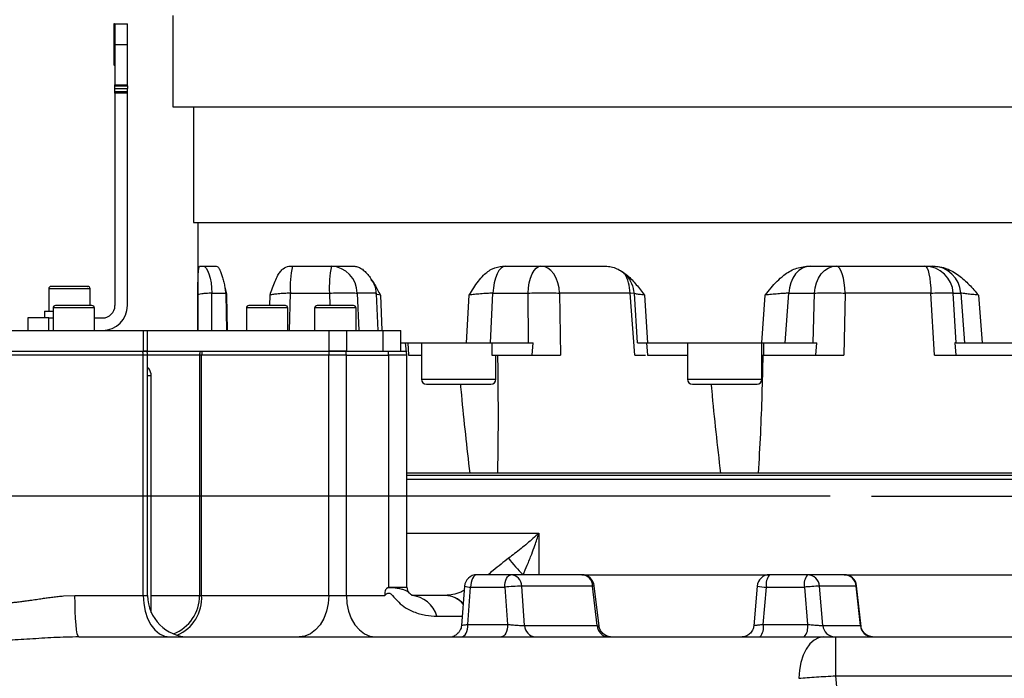
# Model space of a CAD drawing. Units: millimetres. Extents: x 0 to 841, y 0 to 594.
# Drawn here: x 200 to 224, y 245 to 260 of the extents above; entities that cross this region are included whole.
import ezdxf

# ---------------------------------------------------------------- set-up
doc = ezdxf.new("R2010")
doc.units = ezdxf.units.MM
doc.layers.add('LIVELLO0', color=7, linetype='Continuous')
doc.styles.add('SLDTEXTSTYLE1', font='TXT', dxfattribs={"width": 0.75})
doc.dimstyles.new('SLDDIMSTYLE2', dxfattribs={"dimtxt": 4, "dimasz": 4, "dimexe": 0, "dimexo": 0.0625, "dimgap": 1, "dimtad": 1, "dimdec": 4, "dimlfac": 10, "dimrnd": 1e-09, "dimzin": 12, "dimdsep": 46, "dimtxsty": 'SLDTEXTSTYLE1', "dimsah": 1, "dimcen": 0.09, "dimadec": 0, "dimazin": 3, "dimtfac": 1, "dimtofl": 0, "dimtmove": 0, "dimatfit": 3, "dimfxl": 0, "dimfrac": 2, "dimtolj": 1, "dimtzin": 12, "dimarcsym": 0})
doc.dimstyles.new('SLDDIMSTYLE5', dxfattribs={"dimtxt": 4, "dimasz": 4, "dimexe": 0, "dimexo": 0.0625, "dimgap": 1, "dimtad": 1, "dimlfac": 10, "dimrnd": 1e-09, "dimzin": 12, "dimdsep": 46, "dimtxsty": 'SLDTEXTSTYLE1', "dimsah": 1, "dimcen": 0.09, "dimadec": 0, "dimazin": 3, "dimtfac": 1, "dimtofl": 0, "dimtmove": 0, "dimatfit": 3, "dimfxl": 0, "dimfrac": 2, "dimtolj": 1, "dimtzin": 12, "dimarcsym": 0})

# ---------------------------------------------------------------- blocks, each defined once
blk = doc.blocks.new('_D_6')
at = {"layer": 'LIVELLO0'}
for p, q in [((29.708, 403.666), (29.708, 153.544)), ((226.609, 219.037), (226.609, 153.544)), ((29.708, 154.544), (226.609, 154.544))]:
    blk.add_line(p, q, dxfattribs=at)
for points in [[(29.708, 154.544), (33.708, 153.894), (33.708, 155.194)], [(226.609, 154.544), (222.609, 155.194), (222.609, 153.894)]]:
    blk.add_solid(points, dxfattribs=at)
at = {"layer": 'LIVELLO0', "insert": (139.54, 159.7), "char_height": 4, "attachment_point": 1, "style": 'SLDTEXTSTYLE1'}
blk.add_mtext('1969,01', dxfattribs=at)
blk = doc.blocks.new('_D_10')
at = {"layer": 'LIVELLO0'}
for p, q in [((219.974, 248.937), (154.194, 248.937)), ((155.194, 248.937), (155.194, 220.037)), ((247.127, 220.037), (154.194, 220.037))]:
    blk.add_line(p, q, dxfattribs=at)
for points in [[(155.194, 248.937), (154.544, 244.937), (155.844, 244.937)], [(155.194, 220.037), (155.844, 224.037), (154.544, 224.037)]]:
    blk.add_solid(points, dxfattribs=at)
at = {"layer": 'LIVELLO0', "insert": (150.037, 233.794), "char_height": 4, "attachment_point": 1, "rotation": 90, "style": 'SLDTEXTSTYLE1'}
blk.add_mtext('289', dxfattribs=at)
blk = doc.blocks.new('_D_11')
at = {"layer": 'LIVELLO0'}
for p, q in [((265.609, 297.537), (154.194, 297.537)), ((155.194, 297.537), (155.194, 248.937)), ((219.974, 248.937), (154.194, 248.937))]:
    blk.add_line(p, q, dxfattribs=at)
for centre, start, end in [((152.019, 268.357), 63.4349, 116.5651), ((152.019, 272.191), 243.4349, 296.5651)]:
    blk.add_arc(centre, 7.1, start, end, dxfattribs=at)
for points in [[(155.194, 297.537), (154.544, 293.537), (155.844, 293.537)], [(155.194, 248.937), (155.844, 252.937), (154.544, 252.937)]]:
    blk.add_solid(points, dxfattribs=at)
at = {"layer": 'LIVELLO0', "insert": (150.037, 265.841), "char_height": 4, "attachment_point": 1, "rotation": 90, "style": 'SLDTEXTSTYLE1'}
blk.add_mtext('486', dxfattribs=at)
blk = doc.blocks.new('_D_20')
at = {"layer": 'LIVELLO0'}
for p, q in [((265.609, 297.537), (133.908, 297.537)), ((134.908, 220.037), (134.908, 297.537)), ((247.127, 220.037), (133.908, 220.037))]:
    blk.add_line(p, q, dxfattribs=at)
for points in [[(134.908, 297.537), (134.258, 293.537), (135.558, 293.537)], [(134.908, 220.037), (135.558, 224.037), (134.258, 224.037)]]:
    blk.add_solid(points, dxfattribs=at)
at = {"layer": 'LIVELLO0', "insert": (129.751, 258.015), "char_height": 4, "attachment_point": 1, "rotation": 90, "style": 'SLDTEXTSTYLE1'}
blk.add_mtext('775', dxfattribs=at)

msp = doc.modelspace()

# ---------------------------------------------------------------- linework, layer by layer
at = {"color": 7, "linetype": 'Continuous', "lineweight": 25}
for p, q in [((202.678207, 260.336621), (202.678207, 259.836621)), ((202.679207, 260.336621), (202.678207, 260.336621)), ((202.689207, 260.336621), (202.679207, 260.336621)), ((202.679207, 260.336621), (202.679207, 260.136621)), ((202.689207, 260.336621), (202.689207, 260.136621)), ((202.699207, 260.336621), (202.689207, 260.336621)), ((202.699207, 260.336621), (202.699207, 260.136621)), ((202.709207, 260.336621), (203.009207, 260.336621)), ((202.709207, 260.336621), (202.709207, 259.836621)), ((203.009207, 259.836621), (203.009207, 260.336621)), ((204.108929, 260.536621), (204.108929, 258.336621)), ((202.689207, 260.136621), (202.679207, 260.136621)), ((202.679207, 260.136621), (202.679207, 259.536621)), ((202.689207, 260.136621), (202.689207, 259.536621)), ((202.689207, 260.136621), (202.699207, 260.136621)), ((202.699207, 260.136621), (202.699207, 259.536621)), ((202.678207, 259.836621), (202.679207, 259.836621)), ((202.678207, 259.836621), (202.678207, 259.741621)), ((202.678207, 259.741621), (202.679207, 259.741621)), ((202.678207, 259.741621), (202.678207, 259.591621)), ((202.709207, 259.836621), (203.009207, 259.836621)), ((202.709207, 259.836621), (202.709207, 258.866621)), ((203.009207, 258.866621), (203.009207, 259.836621)), ((202.679207, 259.591621), (202.678207, 259.591621)), ((202.678207, 259.591621), (202.678207, 259.536621)), ((202.679207, 259.536621), (202.678207, 259.536621)), ((202.678207, 259.536621), (202.678207, 259.416621)), ((202.679207, 259.416621), (202.678207, 259.416621)), ((202.679207, 259.536621), (202.679207, 259.336621)), ((202.689207, 259.536621), (202.679207, 259.536621)), ((202.689207, 259.536621), (202.689207, 259.336621)), ((202.699207, 259.536621), (202.689207, 259.536621)), ((202.699207, 259.536621), (202.699207, 259.336621)), ((202.689207, 259.336621), (202.679207, 259.336621)), ((202.689207, 259.336621), (202.699207, 259.336621)), ((202.709207, 258.866621), (203.009207, 258.866621)), ((202.709207, 258.836621), (202.709207, 258.866621)), ((202.709207, 258.836621), (203.009207, 258.836621)), ((202.709207, 258.777886), (202.709207, 258.836621)), ((202.709207, 258.777886), (203.009207, 258.777886)), ((202.709207, 258.693035), (202.709207, 258.777886)), ((203.009207, 258.693035), (202.709207, 258.693035)), ((202.709207, 258.6643), (202.709207, 258.693035)), ((203.009207, 258.6643), (202.709207, 258.6643)), ((202.709207, 258.6643), (202.709207, 253.536621)), ((203.009207, 258.836621), (203.009207, 258.866621)), ((203.009207, 258.836621), (203.009207, 258.777886)), ((203.009207, 258.693035), (203.009207, 258.777886)), ((203.009207, 258.6643), (203.009207, 258.693035)), ((203.009207, 253.536621), (203.009207, 258.6643)), ((204.108929, 258.336621), (249.108929, 258.336621)), ((204.608929, 258.336621), (204.608929, 255.536621)), ((204.608929, 255.536621), (233.680597, 255.536621)), ((204.708929, 255.536621), (204.708929, 252.936621)), ((204.747536, 254.486621), (205.156033, 254.486621)), ((206.909045, 254.486621), (208.473854, 254.486621)), ((212.069684, 254.486621), (214.552576, 254.486621)), ((219.443791, 254.486621), (222.466769, 254.486621)), ((201.109207, 253.936621), (201.109207, 253.396621)), ((201.657127, 253.996621), (201.609207, 253.996621)), ((202.109207, 253.536621), (202.109207, 253.936621)), ((205.36088, 253.975197), (205.389766, 253.794596)), ((205.389658, 253.800411), (205.405761, 252.936621)), ((206.946637, 253.83545), (207.888565, 253.83545)), ((209.014673, 253.817538), (209.053995, 252.936621)), ((211.19894, 252.636621), (211.264111, 253.787074)), ((211.773597, 252.636621), (211.836771, 253.83545)), ((211.836771, 253.83545), (212.683056, 253.83545)), ((212.695569, 252.636621), (212.683056, 253.83545)), ((213.446258, 253.83545), (213.463682, 252.336621)), ((215.146298, 253.83545), (213.446258, 253.83545)), ((215.260739, 252.336621), (215.146298, 253.83545)), ((215.241949, 253.829479), (215.318117, 252.636234)), ((215.246277, 253.829762), (215.247011, 253.830668)), ((215.491515, 253.786621), (215.566633, 252.636621)), ((218.326862, 252.636621), (218.411666, 253.787074)), ((218.89363, 252.636621), (218.975832, 253.83545)), ((218.975832, 253.83545), (219.597635, 253.83545)), ((219.571044, 252.636621), (219.597635, 253.83545)), ((220.339204, 253.83545), (220.308175, 252.336621)), ((222.409041, 253.83545), (220.339204, 253.83545)), ((222.496132, 252.336621), (222.409041, 253.83545)), ((222.949239, 253.83545), (223.132594, 253.83545)), ((223.020714, 252.636621), (222.949239, 253.83545)), ((223.132594, 253.83545), (223.220467, 252.636621)), ((223.558368, 253.786621), (223.644628, 252.636621)), ((201.213577, 253.476621), (201.213577, 252.936621)), ((202.153577, 253.536621), (201.273577, 253.536621)), ((202.213577, 252.936621), (202.213577, 253.476621)), ((205.883504, 253.476621), (205.883504, 252.936621)), ((206.823504, 253.536621), (205.943504, 253.536621)), ((206.883504, 252.936621), (206.883504, 253.476621)), ((207.530308, 253.476621), (207.530308, 252.936621)), ((208.470308, 253.536621), (207.590308, 253.536621)), ((208.530308, 252.936621), (208.530308, 253.476621)), ((200.609207, 253.236621), (200.609207, 252.936621)), ((201.109207, 253.236621), (200.609207, 253.236621)), ((201.009207, 253.396621), (201.009207, 253.236621)), ((201.009207, 253.396621), (201.213577, 253.396621)), ((201.109207, 252.936621), (201.109207, 253.236621)), ((201.109207, 253.236621), (201.213577, 253.236621)), ((202.213577, 253.236621), (202.409207, 253.236621)), ((199.15574, 252.936621), (203.39014, 252.936621)), ((203.39014, 252.936621), (203.39014, 252.436621)), ((203.39014, 252.936621), (203.497399, 252.936621)), ((203.497399, 252.436621), (203.497399, 252.936621)), ((203.497399, 252.936621), (207.869385, 252.936621)), ((207.869385, 252.936621), (207.869385, 252.436621)), ((207.869385, 252.936621), (208.296092, 252.936621)), ((208.296092, 252.936621), (208.296092, 252.436621)), ((208.296092, 252.936621), (209.175628, 252.936621)), ((209.175628, 252.936621), (209.175628, 252.436621)), ((209.175628, 252.936621), (209.614967, 252.936621)), ((209.614967, 252.436621), (209.614967, 252.936621)), ((209.614967, 252.636621), (211.19894, 252.636621)), ((209.780922, 252.636621), (209.795994, 252.336621)), ((210.108253, 252.636621), (210.108253, 251.756621)), ((211.773597, 252.636621), (212.695569, 252.636621)), ((211.811932, 252.636621), (211.811932, 252.336621)), ((212.695569, 252.636621), (212.804982, 252.636621)), ((212.7855, 252.336621), (212.804982, 252.636621)), ((215.542187, 252.636621), (215.56439, 252.336621)), ((215.566633, 252.636621), (218.326862, 252.636621)), ((216.531439, 252.636621), (216.531439, 251.756621)), ((218.331439, 251.756621), (218.331439, 252.636621)), ((218.367792, 252.636621), (218.367792, 252.336621)), ((218.89363, 252.636621), (219.571044, 252.636621)), ((219.571044, 252.636621), (219.655653, 252.636621)), ((219.630856, 252.336621), (219.655653, 252.636621)), ((222.988263, 252.636621), (223.014218, 252.336621)), ((223.020714, 252.636621), (222.988263, 252.636621)), ((223.020714, 252.636621), (223.220467, 252.636621)), ((223.644628, 252.636621), (226.715654, 252.636621)), ((199.15574, 252.436621), (203.39014, 252.436621)), ((203.39014, 252.336621), (199.15574, 252.336621)), ((203.39014, 252.436621), (203.497399, 252.436621)), ((203.39014, 246.536621), (203.39014, 252.336621)), ((203.497399, 252.336621), (203.39014, 252.336621)), ((203.497399, 246.536621), (203.497399, 252.336621)), ((203.49755, 252.436621), (207.869385, 252.436621)), ((204.752137, 252.336621), (204.752137, 246.536621)), ((204.802444, 252.336621), (204.752137, 252.336621)), ((204.802444, 246.536621), (204.802444, 252.336621)), ((207.869385, 252.336621), (204.802444, 252.336621)), ((207.869385, 252.436621), (208.296092, 252.436621)), ((207.869385, 246.536621), (207.869385, 252.336621)), ((208.296092, 252.336621), (207.869385, 252.336621)), ((208.296092, 252.436621), (209.175628, 252.436621)), ((208.296092, 246.536621), (208.296092, 252.336621)), ((208.296092, 252.336621), (209.317313, 252.336621)), ((209.175628, 252.436621), (209.324459, 252.436621)), ((209.317313, 252.336621), (209.317313, 246.736621)), ((209.324459, 252.436621), (209.739495, 252.436621)), ((209.753004, 252.336621), (209.760994, 252.336621)), ((209.756652, 246.736621), (209.756652, 252.336621)), ((209.795994, 252.336621), (210.108253, 252.336621)), ((211.811932, 252.336621), (212.7855, 252.336621)), ((211.908253, 251.756621), (211.908253, 252.336621)), ((215.56439, 252.336621), (216.531439, 252.336621)), ((218.367792, 252.336621), (218.353238, 252.336621)), ((218.367792, 252.336621), (219.630856, 252.336621)), ((223.014218, 252.336621), (224.360686, 252.336621)), ((203.585714, 246.12573), (203.585714, 251.836621)), ((210.228253, 251.636621), (211.788253, 251.636621)), ((216.651439, 251.636621), (218.211439, 251.636621)), ((211.283269, 249.486621), (209.756652, 249.486621)), ((246.851194, 249.436621), (209.756652, 249.436621)), ((211.945692, 249.486621), (211.283269, 249.486621)), ((217.337538, 249.486621), (211.945692, 249.486621)), ((218.238597, 249.486621), (217.337538, 249.486621)), ((224.803292, 249.486621), (218.238597, 249.486621)), ((246.908929, 249.336621), (209.756652, 249.336621)), ((212.944399, 248.036621), (212.944399, 247.036621)), ((212.270378, 247.036621), (211.44748, 247.036621)), ((213.982929, 247.036621), (212.270378, 247.036621)), ((219.432679, 247.036621), (218.514855, 247.036621)), ((220.319161, 247.036621), (219.432679, 247.036621)), ((214.397863, 245.792783), (214.280809, 246.772221)), ((201.462731, 246.52485), (201.742785, 246.536621)), ((201.742785, 246.536621), (203.39014, 246.536621)), ((204.802444, 246.536621), (207.869385, 246.536621)), ((207.869385, 246.536621), (208.296092, 246.536621)), ((208.296092, 246.536621), (209.224939, 246.536621)), ((209.288662, 246.721837), (209.317313, 246.736621)), ((209.834694, 246.574842), (209.816422, 246.593275)), ((210.685057, 246.536621), (209.914164, 246.536621)), ((210.68947, 246.536635), (210.685057, 246.536621)), ((211.148337, 246.759286), (211.076771, 245.814738)), ((211.229289, 245.836621), (211.29748, 246.736621)), ((211.29748, 246.736621), (212.120378, 246.736621)), ((212.120378, 246.736621), (212.188569, 245.836621)), ((212.60135, 245.810474), (212.529197, 246.762768)), ((214.241748, 246.762768), (212.529197, 246.762768)), ((214.355558, 245.810474), (214.241748, 246.762768)), ((218.215921, 246.761883), (218.134697, 245.800746)), ((218.361153, 245.836621), (218.43721, 246.736621)), ((218.43721, 246.736621), (219.355034, 246.736621)), ((219.355034, 246.736621), (219.43109, 245.836621)), ((219.80183, 245.810474), (219.721354, 246.762768)), ((220.607836, 246.762768), (219.721354, 246.762768)), ((220.709875, 245.810474), (220.607836, 246.762768)), ((220.722415, 245.789011), (220.617453, 246.768583)), ((211.229289, 245.836621), (212.188569, 245.836621)), ((218.361153, 245.836621), (219.43109, 245.836621)), ((212.60135, 245.810474), (214.355558, 245.810474)), ((219.80183, 245.810474), (220.709875, 245.810474)), ((220.110143, 245.536621), (220.110143, 244.597669)), ((220.110143, 245.536621), (232.78841, 245.536621)), ((220.110143, 244.597669), (232.788129, 244.59767)), ((220.110143, 244.597669), (220.155816, 244.05323))]:
    msp.add_line(p, q, dxfattribs=at)
at = {"color": 9, "linetype": 'Continuous', "lineweight": 25}
for p, q in [((202.109207, 253.936621), (201.109207, 253.936621)), ((204.709355, 252.936621), (204.709827, 253.787074)), ((205.049438, 252.936621), (205.049908, 253.83545)), ((205.049908, 253.83545), (205.383232, 253.83545)), ((205.405821, 253.786621), (205.392149, 253.800518)), ((205.405821, 253.786621), (205.422053, 252.936621)), ((206.444911, 253.536621), (206.452664, 253.787074)), ((206.920748, 252.936621), (206.946637, 253.83545)), ((207.888565, 253.83545), (207.900957, 253.536621)), ((208.55721, 253.83545), (208.595124, 252.936621)), ((208.997503, 253.83545), (208.55721, 253.83545)), ((209.117189, 253.786621), (209.156022, 252.936621)), ((215.146298, 253.83545), (215.249488, 253.840593)), ((215.247011, 253.830668), (215.250885, 253.83545)), ((202.213577, 253.476621), (201.213577, 253.476621)), ((206.883504, 253.476621), (205.883504, 253.476621)), ((208.530308, 253.476621), (207.530308, 253.476621)), ((209.753004, 252.336621), (209.728111, 252.636621)), ((204.752137, 252.336621), (203.497399, 252.336621)), ((209.756652, 252.336621), (209.317313, 252.336621)), ((203.585714, 251.836621), (203.497399, 251.836621)), ((210.108253, 251.756621), (211.908253, 251.756621)), ((216.531439, 251.756621), (218.331439, 251.756621)), ((209.756652, 248.036621), (212.944399, 248.036621)), ((213.982929, 247.036621), (218.514855, 247.036621)), ((220.319161, 247.036621), (226.133828, 247.036621)), ((203.39014, 246.536621), (203.497399, 246.536621)), ((203.585714, 246.536621), (204.752137, 246.536621)), ((204.752137, 246.536621), (204.802444, 246.536621)), ((209.317313, 246.736621), (209.756652, 246.736621)), ((210.484487, 246.036621), (211.093583, 246.036621)), ((220.709875, 245.810474), (220.715575, 245.805174))]:
    msp.add_line(p, q, dxfattribs=at)
at = {"color": 7, "linetype": 'Continuous', "lineweight": 25, "flags": 128}
for points in [[(204.826028, 254.486621), (204.867889, 254.474336), (204.908281, 254.437913), (204.945786, 254.37863), (204.979087, 254.298569), (205.007016, 254.200538), (205.028593, 254.087979), (205.043059, 253.964842), (205.049908, 253.83545)], [(212.146167, 254.486621), (212.088316, 254.474336), (212.032496, 254.437913), (211.980665, 254.37863), (211.934644, 254.298569), (211.896047, 254.200538), (211.866228, 254.087979), (211.846236, 253.964842), (211.836771, 253.83545)], [(212.683056, 253.83545), (212.692522, 253.964842), (212.712514, 254.087979), (212.742332, 254.200538), (212.78093, 254.298569), (212.826951, 254.37863), (212.878782, 254.437913), (212.934602, 254.474336), (212.992453, 254.486621)], [(213.446258, 253.83545), (213.432375, 253.964842), (213.403051, 254.087979), (213.359315, 254.200538), (213.302703, 254.298569), (213.235201, 254.37863), (213.159179, 254.437913), (213.077305, 254.474336), (212.992453, 254.486621)], [(219.501241, 254.486621), (219.403, 254.474336), (219.308207, 254.437913), (219.22019, 254.37863), (219.142038, 254.298569), (219.076493, 254.200538), (219.025856, 254.087979), (218.991905, 253.964842), (218.975832, 253.83545)], [(219.597635, 253.83545), (219.613709, 253.964842), (219.64766, 254.087979), (219.698296, 254.200538), (219.763841, 254.298569), (219.841994, 254.37863), (219.930011, 254.437913), (220.024803, 254.474336), (220.123044, 254.486621)], [(220.339204, 253.83545), (220.332591, 253.964842), (220.318623, 254.087979), (220.29779, 254.200538), (220.270824, 254.298569), (220.238672, 254.37863), (220.20246, 254.437913), (220.163461, 254.474336), (220.123044, 254.486621)], [(222.264242, 254.486621), (222.291317, 254.474336), (222.317441, 254.437913), (222.341697, 254.37863), (222.363236, 254.298569), (222.381299, 254.200538), (222.395254, 254.087979), (222.404611, 253.964842), (222.409041, 253.83545)], [(211.44748, 247.036621), (211.418216, 247.030857), (211.390077, 247.013785), (211.364144, 246.986062), (211.341414, 246.948753), (211.322759, 246.903292), (211.308898, 246.851426), (211.300362, 246.795148), (211.29748, 246.736621)], [(212.120378, 246.736621), (212.123261, 246.795148), (212.131796, 246.851426), (212.145658, 246.903292), (212.164312, 246.948753), (212.187043, 246.986062), (212.212976, 247.013785), (212.241115, 247.030857), (212.270378, 247.036621)], [(201.836136, 245.536621), (201.817924, 245.555836), (201.800412, 245.612741), (201.784273, 245.705151), (201.770127, 245.829514), (201.758517, 245.981051), (201.749891, 246.153937), (201.744579, 246.341531), (201.742785, 246.536621)], [(203.39014, 246.536621), (203.402485, 246.341531), (203.439045, 246.153937), (203.498415, 245.981051), (203.578315, 245.829514), (203.675672, 245.705151), (203.786747, 245.612741), (203.90727, 245.555836), (204.032609, 245.536621)], [(207.869385, 246.536621), (207.855642, 246.341531), (207.81494, 246.153937), (207.748844, 245.981051), (207.659893, 245.829514), (207.551507, 245.705151), (207.42785, 245.612741), (207.293674, 245.555836), (207.154135, 245.536621)], [(208.296092, 246.536621), (208.309679, 246.341531), (208.349917, 246.153937), (208.415261, 245.981051), (208.503199, 245.829514), (208.610351, 245.705151), (208.732601, 245.612741), (208.865249, 245.555836), (209.003199, 245.536621)], [(211.079289, 245.536621), (211.108553, 245.542385), (211.136692, 245.559457), (211.162625, 245.58718), (211.185355, 245.624489), (211.20401, 245.66995), (211.217871, 245.721816), (211.226407, 245.778094), (211.229289, 245.836621)], [(212.188569, 245.836621), (212.185687, 245.778094), (212.177151, 245.721816), (212.163289, 245.66995), (212.144635, 245.624489), (212.121905, 245.58718), (212.095972, 245.559457), (212.067833, 245.542385), (212.038569, 245.536621)], [(219.813054, 245.536621), (219.698136, 245.517406), (219.587633, 245.4605), (219.485793, 245.368091), (219.39653, 245.243728), (219.323274, 245.092191), (219.268839, 244.919304), (219.235319, 244.731711), (219.224, 244.536621)]]:
    msp.add_lwpolyline(points, dxfattribs=at)
at = {"color": 9, "linetype": 'Continuous', "lineweight": 25, "flags": 128}
msp.add_lwpolyline([(220.617453, 246.768583), (220.616935, 246.767308), (220.607836, 246.762768)], dxfattribs=at)
at = {"color": 7, "linetype": 'Continuous', "lineweight": 25}
for centre, radius, start, end in [((209.376819, 253.989959), 2.43509, 168.231342, 183.6379037), ((210.318748, 253.989959), 2.43509, 168.231342, 183.6379037), ((207.898229, 253.828622), 0.659017, 0.5936781, 86.8147797), ((222.258139, 253.794326), 0.692322, 3.4054312, 89.4949056), ((222.441494, 253.794326), 0.692322, 3.4054312, 89.4949056), ((201.169207, 253.936621), 0.06, 90, 180), ((202.049207, 253.936621), 0.06, 360, 90), ((201.273577, 253.476621), 0.06, 90, 180), ((202.153577, 253.476621), 0.06, 0, 90), ((202.409207, 253.536621), 0.6, 270, 360), ((202.409207, 253.536621), 0.3, 270, 0), ((205.943504, 253.476621), 0.06, 90, 180), ((206.823504, 253.476621), 0.06, 0, 90), ((207.590308, 253.476621), 0.06, 90, 180), ((208.470308, 253.476621), 0.06, 0, 90), ((202.937121, 252.337292), 0.453019, 359.9151182, 12.6655589), ((203.197399, 252.336621), 0.3, 0, 19.6280847), ((205.052137, 252.336621), 0.3, 160.2286883, 180), ((205.157261, 252.336972), 0.354817, 163.6893299, 180.0567055), ((208.278412, 252.337179), 0.409028, 165.9293836, 180.0781915), ((207.882604, 252.337192), 0.413488, 359.9208178, 13.9138581), ((208.903825, 252.337192), 0.413488, 359.9208178, 13.9138581), ((209.456652, 252.336621), 0.3, 0, 19.4712206), ((203.285714, 251.836621), 0.3, 0, 36.151185), ((210.228253, 251.756621), 0.12, 180, 270), ((211.788253, 251.756621), 0.12, 270, 0), ((216.651439, 251.756621), 0.12, 180, 270), ((218.211439, 251.756621), 0.12, 270, 0), ((214.734882, 249.297173), 3.132964, 216.4316307, 226.1815869), ((211.44748, 246.736621), 0.3, 90, 175.667126), ((212.251244, 246.759306), 0.277975, 0.713623, 86.0529686), ((213.982929, 246.736621), 0.3, 6.8151935, 90), ((213.963795, 246.759306), 0.277975, 0.713623, 86.0529686), ((218.514855, 246.736621), 0.3, 90, 175.1695506), ((218.785222, 246.806597), 0.354977, 139.6093081, 191.3690545), ((219.703046, 246.806597), 0.354977, 139.6093081, 191.3690545), ((219.428083, 246.742699), 0.293958, 3.9146104, 89.1040071), ((220.319161, 246.736621), 0.3, 6.1159814, 90), ((220.314564, 246.742699), 0.293958, 3.9146104, 89.1040071), ((204.497399, 246.536621), 1, 180, 270), ((203.752137, 246.536621), 1, 291.8779687, 0), ((209.956652, 246.736621), 0.2, 180, 225.5862256), ((209.805402, 245.829915), 0.709848, 16.9296645, 84.6072945), ((212.648798, 241.68361), 5.080566, 91.3489142, 95.9700182), ((220.021885, 239.973093), 6.796323, 92.5344191, 95.6308866), ((218.013141, 245.766645), 0.354977, 319.6093081, 11.3690545), ((219.083078, 245.766645), 0.354977, 319.6093081, 11.3690545), ((212.879303, 245.813936), 0.277975, 180.713623, 266.0529686), ((214.633511, 245.813936), 0.277975, 180.713623, 266.0529686), ((220.095102, 245.830543), 0.293958, 183.9146104, 269.1040071), ((221.003147, 245.830543), 0.293958, 183.9146104, 269.1040071)]:
    msp.add_arc(centre, radius, start, end, dxfattribs=at)
at = {"color": 9, "linetype": 'Continuous', "lineweight": 25}
for centre, radius, start, end in [((214.197281, 253.826397), 0.949061, 0.54656, 31.0544803), ((214.235428, 246.874305), 0.111716, 273.242653, 293.9671842), ((203.830839, 246.475711), 0.973513, 292.8989649, 3.5872063), ((210.660919, 245.934644), 0.602461, 40.973078, 87.7037706), ((210.669727, 245.940747), 0.596215, 41.5017983, 88.102368), ((211.311937, 247.333778), 0.597332, 254.1045184, 268.6131924), ((218.524958, 248.487103), 1.75268, 259.8443814, 267.1302875)]:
    msp.add_arc(centre, radius, start, end, dxfattribs=at)
at = {"color": 7, "linetype": 'Continuous', "lineweight": 25}
for points, knots in [([(204.709827, 253.787074), (204.71036, 253.845906), (204.711417, 253.962387), (204.714483, 254.124715), (204.718662, 254.259182), (204.724048, 254.359166), (204.7322, 254.456258), (204.741372, 254.474417), (204.747536, 254.486621)], [0, 0, 0, 0, 0.170102273, 0.336783125, 0.502259961, 0.630444094, 0.751633533, 1, 1, 1, 1]), ([(205.156033, 254.486621), (205.167295, 254.48358), (205.190211, 254.477393), (205.22465, 254.429781), (205.258598, 254.358778), (205.290894, 254.266946), (205.321673, 254.158552), (205.350577, 254.040184), (205.37831, 253.915054), (205.396647, 253.829446), (205.405821, 253.786621)], [0, 0, 0, 0, 0.122631717, 0.249536798, 0.370847959, 0.499252362, 0.624619449, 0.749740076, 0.874806998, 1, 1, 1, 1]), ([(206.452664, 253.787074), (206.471887, 253.845906), (206.509945, 253.962387), (206.573007, 254.124715), (206.637447, 254.259182), (206.702772, 254.359166), (206.788205, 254.456258), (206.860475, 254.474417), (206.909045, 254.486621)], [0, 0, 0, 0, 0.1701026913, 0.3367834594, 0.5022602118, 0.6304442805, 0.7516336581, 1, 1, 1, 1]), ([(208.473854, 254.486621), (208.505025, 254.48358), (208.568452, 254.477393), (208.660797, 254.429781), (208.749977, 254.358778), (208.833076, 254.266946), (208.910868, 254.158552), (208.982747, 254.040184), (209.0508, 253.915054), (209.095051, 253.829446), (209.117189, 253.786621)], [0, 0, 0, 0, 0.122631717, 0.249536798, 0.370847959, 0.499252362, 0.624619449, 0.749740076, 0.874806998, 1, 1, 1, 1]), ([(211.264111, 253.787074), (211.299095, 253.845906), (211.368361, 253.962387), (211.481818, 254.124715), (211.596709, 254.259182), (211.712028, 254.359166), (211.861735, 254.456258), (211.986101, 254.474417), (212.069684, 254.486621)], [0, 0, 0, 0, 0.170102691, 0.336783459, 0.502260212, 0.63044428, 0.751633658, 1, 1, 1, 1]), ([(214.552576, 254.486621), (214.59891, 254.48358), (214.693193, 254.477393), (214.829388, 254.429779), (214.960224, 254.358775), (215.081477, 254.266941), (215.194442, 254.158541), (215.298362, 254.040162), (215.39637, 253.915034), (215.459795, 253.829433), (215.491515, 253.786621)], [0, 0, 0, 0, 0.122633208, 0.2495399, 0.370852466, 0.499258522, 0.624628132, 0.749760133, 0.874846183, 1, 1, 1, 1]), ([(214.916074, 254.378609), (214.953517, 254.352156), (215.028416, 254.299241), (215.11844, 254.192591), (215.208277, 254.039111), (215.22859, 253.909695), (215.241813, 253.825452)], [0, 0, 0, 0, 0.208245219, 0.416560745, 0.620211525, 1, 1, 1, 1]), ([(218.411666, 253.787074), (218.457087, 253.845906), (218.547015, 253.962387), (218.693596, 254.124715), (218.841446, 254.259182), (218.989202, 254.359166), (219.180392, 254.456258), (219.337921, 254.474417), (219.443791, 254.486621)], [0, 0, 0, 0, 0.170102691, 0.336783459, 0.502260212, 0.630444281, 0.751633658, 1, 1, 1, 1]), ([(222.466769, 254.486621), (222.521213, 254.48358), (222.631997, 254.477393), (222.791306, 254.429779), (222.943878, 254.358775), (223.084824, 254.266941), (223.215762, 254.158541), (223.335896, 254.040162), (223.448941, 253.915034), (223.521885, 253.829433), (223.558368, 253.786621)], [0, 0, 0, 0, 0.1226332079, 0.2495399001, 0.370852466, 0.4992585222, 0.6246281314, 0.749760133, 0.8748461826, 1, 1, 1, 1]), ([(208.88714, 254.16624), (208.913499, 254.132561), (208.993225, 254.030698), (209.006219, 253.899662), (209.014918, 253.811949)], [0, 0, 0, 0, 0.330624017, 1, 1, 1, 1]), ([(201.692127, 253.996621), (201.636667, 253.996621), (201.551353, 253.996621), (201.440358, 253.996621), (201.360596, 253.996621), (201.290916, 253.996621), (201.220664, 253.996621), (201.17101, 253.996621), (201.175497, 253.996621), (201.176999, 253.996621)], [0, 0, 0, 0, 0.21371734, 0.32876513, 0.446254399, 0.563743668, 0.678791457, 0.892508797, 1, 1, 1, 1]), ([(202.041415, 253.996621), (202.043174, 253.996621), (202.046837, 253.996621), (202.017998, 253.996621), (201.976239, 253.996621), (201.917519, 253.996621), (201.827315, 253.996621), (201.745386, 253.996621), (201.692127, 253.996621)], [0, 0, 0, 0, 0.135316888, 0.281871297, 0.4315358, 0.581200304, 0.727754713, 1, 1, 1, 1]), ([(205.049908, 253.83545), (205.002838, 253.833265), (204.908498, 253.828884), (204.800486, 253.817164), (204.726218, 253.80293), (204.715314, 253.79237), (204.709845, 253.787074)], [0, 0, 0, 0, 0.248349927, 0.497742187, 0.748125664, 1, 1, 1, 1]), ([(206.946637, 253.83545), (206.895139, 253.833265), (206.791927, 253.828884), (206.648675, 253.817164), (206.527069, 253.80293), (206.477526, 253.79237), (206.452681, 253.787074)], [0, 0, 0, 0, 0.248349928, 0.497742185, 0.748125658, 1, 1, 1, 1]), ([(207.888565, 253.83545), (207.955161, 253.838115), (208.091271, 253.843561), (208.284082, 253.845824), (208.450191, 253.843561), (208.522051, 253.838115), (208.55721, 253.83545)], [0, 0, 0, 0, 0.244638993, 0.5, 0.755361007, 1, 1, 1, 1]), ([(211.836771, 253.83545), (211.788686, 253.833265), (211.692315, 253.828884), (211.535632, 253.817164), (211.385202, 253.80293), (211.304563, 253.79237), (211.264124, 253.787074)], [0, 0, 0, 0, 0.248349928, 0.497742185, 0.748125658, 1, 1, 1, 1]), ([(212.683056, 253.83545), (212.745069, 253.838115), (212.871812, 253.843561), (213.079997, 253.845824), (213.281489, 253.843561), (213.392126, 253.838115), (213.446258, 253.83545)], [0, 0, 0, 0, 0.244638993, 0.5, 0.755361007, 1, 1, 1, 1]), ([(218.975832, 253.83545), (218.938481, 253.833265), (218.863623, 253.828884), (218.717362, 253.817164), (218.561009, 253.80293), (218.46155, 253.79237), (218.411673, 253.787074)], [0, 0, 0, 0, 0.248349928, 0.497742185, 0.748125658, 1, 1, 1, 1]), ([(219.597635, 253.83545), (219.645994, 253.838134), (219.744137, 253.843579), (219.93604, 253.845817), (220.141769, 253.843561), (220.27434, 253.838115), (220.339204, 253.83545)], [0, 0, 0, 0, 0.246373437, 0.500000668, 0.755361334, 1, 1, 1, 1]), ([(222.409041, 253.83545), (222.472785, 253.838115), (222.603068, 253.843561), (222.767285, 253.845824), (222.893039, 253.843561), (222.930775, 253.838115), (222.949239, 253.83545)], [0, 0, 0, 0, 0.244638993, 0.5, 0.755361007, 1, 1, 1, 1]), ([(223.558368, 253.786621), (223.507328, 253.791959), (223.405566, 253.802603), (223.276536, 253.816983), (223.176893, 253.828827), (223.14734, 253.833246), (223.132594, 253.83545)], [0, 0, 0, 0, 0.251920398, 0.502282789, 0.75165959, 1, 1, 1, 1]), ([(211.19894, 252.636621), (211.243009, 252.636621), (211.331147, 252.636621), (211.49852, 252.636621), (211.65169, 252.636621), (211.738712, 252.636621), (211.773597, 252.636621)], [0, 0, 0, 0, 0.2726927579, 0.5453971584, 0.8177632495, 1, 1, 1, 1]), ([(215.324075, 252.636621), (215.323013, 252.636621), (215.318428, 252.636621), (215.368095, 252.636621), (215.456103, 252.636621), (215.534743, 252.636621), (215.566633, 252.636621)], [0, 0, 0, 0, 0.100903181, 0.435719399, 0.77117033, 1, 1, 1, 1]), ([(218.326862, 252.636621), (218.381294, 252.636621), (218.490161, 252.636621), (218.661508, 252.636621), (218.800301, 252.636621), (218.866923, 252.636621), (218.89363, 252.636621)], [0, 0, 0, 0, 0.2726927579, 0.5453971584, 0.8177632495, 1, 1, 1, 1]), ([(223.220467, 252.636621), (223.236816, 252.636621), (223.269511, 252.636621), (223.383248, 252.636621), (223.5142, 252.636621), (223.606997, 252.636621), (223.644628, 252.636621)], [0, 0, 0, 0, 0.271359903, 0.542699447, 0.814553373, 1, 1, 1, 1]), ([(203.476864, 252.436621), (203.476633, 252.436621), (203.476071, 252.436621), (203.44117, 252.436621), (203.398973, 252.436621), (203.379117, 252.436621)], [0, 0, 0, 0, 0.27000392, 0.656498632, 1, 1, 1, 1]), ([(208.28396, 252.436621), (208.259265, 252.436621), (208.209873, 252.436621), (208.115454, 252.436621), (208.019483, 252.436621), (207.938218, 252.436621), (207.898075, 252.436621), (207.881657, 252.436621)], [0, 0, 0, 0, 0.213125537, 0.426251073, 0.63937661, 0.852502146, 1, 1, 1, 1]), ([(211.947807, 252.336621), (211.954538, 251.705774), (211.964687, 250.754468), (211.950479, 249.806093), (211.945692, 249.486621)], [0, 0, 0, 0, 0.663136686, 1, 1, 1, 1]), ([(212.7855, 252.336621), (212.86215, 252.336621), (213.015451, 252.336621), (213.260285, 252.336621), (213.394386, 252.336621), (213.463682, 252.336621)], [0, 0, 0, 0, 0.325801554, 0.651614176, 1, 1, 1, 1]), ([(215.260739, 252.336621), (215.322682, 252.336621), (215.438569, 252.336621), (215.495139, 252.336621), (215.521472, 252.336621)], [0, 0, 0, 0, 0.53451208, 1, 1, 1, 1]), ([(218.353238, 252.336621), (218.337572, 251.705774), (218.313948, 250.754468), (218.257584, 249.806093), (218.238597, 249.486621)], [0, 0, 0, 0, 0.663136686, 1, 1, 1, 1]), ([(219.630856, 252.336621), (219.694978, 252.336621), (219.823224, 252.336621), (220.06655, 252.336621), (220.225855, 252.336621), (220.308175, 252.336621)], [0, 0, 0, 0, 0.325801554, 0.651614176, 1, 1, 1, 1]), ([(222.496132, 252.336621), (222.571152, 252.336621), (222.721196, 252.336621), (222.909795, 252.336621), (222.978664, 252.336621), (223.014218, 252.336621)], [0, 0, 0, 0, 0.326016829, 0.652052704, 1, 1, 1, 1]), ([(203.497399, 252.043983), (203.506603, 252.037449), (203.518675, 252.02888), (203.525164, 252.015793), (203.526705, 252.012685)], [0, 0, 0, 0, 0.7625253079, 1, 1, 1, 1]), ([(211.283269, 249.486621), (211.211635, 250.115903), (211.130131, 250.831903), (211.064346, 251.549687), (211.056378, 251.636621)], [0, 0, 0, 0, 0.878885563, 1, 1, 1, 1]), ([(217.337538, 249.486621), (217.260903, 250.151019), (217.17831, 250.867062), (217.117135, 251.58485), (217.112723, 251.636621)], [0, 0, 0, 0, 0.9278739332, 1, 1, 1, 1]), ([(212.944399, 248.036621), (212.896548, 247.993802), (212.805278, 247.912128), (212.661301, 247.789632), (212.514316, 247.668894), (212.364804, 247.550394), (212.262482, 247.473093), (212.214205, 247.436621)], [0, 0, 0, 0, 0.213410788, 0.407058755, 0.61099816, 0.816464497, 1, 1, 1, 1]), ([(212.565695, 247.036621), (212.599392, 247.113565), (212.67176, 247.278808), (212.76433, 247.514613), (212.858057, 247.771142), (212.912531, 247.938634), (212.944399, 248.036621)], [0, 0, 0, 0, 0.232827082, 0.500016635, 0.707499158, 1, 1, 1, 1]), ([(209.288662, 246.721837), (209.282722, 246.718149), (209.270791, 246.710741), (209.250837, 246.686882), (209.233063, 246.647199), (209.224474, 246.592428), (209.224784, 246.55528), (209.224939, 246.536621)], [0, 0, 0, 0, 0.124060372, 0.249197745, 0.496070973, 0.746874329, 1, 1, 1, 1]), ([(209.224939, 246.536621), (209.238982, 246.550614), (209.260438, 246.571993), (209.293076, 246.589534), (209.318435, 246.594597), (209.343416, 246.58959), (209.374798, 246.572051), (209.395882, 246.55064), (209.409686, 246.536621)], [0, 0, 0, 0, 0.2494220922, 0.3810626877, 0.499706617, 0.6182988665, 0.7500906156, 1, 1, 1, 1]), ([(209.409686, 246.536621), (209.457765, 246.480859), (209.55212, 246.371427), (209.727346, 246.233381), (209.948763, 246.12341), (210.210124, 246.050103), (210.393018, 246.041116), (210.484487, 246.036621)], [0, 0, 0, 0, 0.1692470351, 0.3321440689, 0.5003510992, 0.7501163826, 1, 1, 1, 1]), ([(209.961654, 246.528571), (209.935326, 246.530339), (209.879088, 246.534115), (209.839477, 246.571961), (209.81841, 246.59209)], [0, 0, 0, 0, 0.4681534996, 1, 1, 1, 1]), ([(199.15574, 246.427937), (199.20619, 246.417266), (199.302688, 246.396855), (199.461265, 246.372446), (199.627134, 246.355584), (199.80479, 246.347889), (199.993552, 246.350319), (200.161331, 246.360896), (200.307701, 246.374957), (200.425623, 246.388566), (200.545353, 246.404271), (200.672612, 246.422398), (200.810207, 246.442695), (200.947385, 246.463147), (201.079373, 246.482015), (201.207422, 246.49888), (201.336779, 246.51391), (201.422279, 246.521336), (201.462731, 246.52485)], [0, 0, 0, 0, 0.087982347, 0.168287103, 0.249514135, 0.333451969, 0.415819707, 0.500007743, 0.547373901, 0.597961353, 0.64439765, 0.691990928, 0.749899892, 0.806741341, 0.852122928, 0.902703562, 0.953966989, 1, 1, 1, 1]), ([(212.188569, 245.836621), (212.223604, 245.83333), (212.27863, 245.828162), (212.358686, 245.822114), (212.419817, 245.817931), (212.476126, 245.814701), (212.543919, 245.811461), (212.578604, 245.810865), (212.60135, 245.810474)], [0, 0, 0, 0, 0.241145938, 0.378746615, 0.502465786, 0.632662678, 0.759096464, 1, 1, 1, 1]), ([(219.43109, 245.836621), (219.468969, 245.83333), (219.528463, 245.828162), (219.606411, 245.822114), (219.662983, 245.817931), (219.71185, 245.814701), (219.766648, 245.811461), (219.787896, 245.810865), (219.80183, 245.810474)], [0, 0, 0, 0, 0.241145938, 0.378746618, 0.502465786, 0.632662678, 0.759096464, 1, 1, 1, 1]), ([(211.076726, 245.813952), (211.073755, 245.79251), (211.067735, 245.749063), (211.041024, 245.68821), (211.002582, 245.634878), (210.957427, 245.593704), (210.91427, 245.565209), (210.88054, 245.547643), (210.860228, 245.538562), (210.859126, 245.537601), (210.858608, 245.537149)], [0, 0, 0, 0, 0.117924751, 0.238951732, 0.357460402, 0.474555687, 0.596293775, 0.728025043, 0.872071493, 1, 1, 1, 1]), ([(214.355558, 245.810474), (214.371689, 245.807481), (214.395927, 245.802984), (214.398611, 245.800206), (214.390768, 245.799924), (214.386879, 245.799784)], [0, 0, 0, 0, 0.500770562, 0.752418931, 1, 1, 1, 1]), ([(214.674464, 245.536621), (214.664987, 245.537149), (214.646615, 245.538173), (214.606762, 245.5481), (214.560222, 245.566747), (214.510864, 245.597007), (214.467028, 245.638046), (214.419472, 245.703403), (214.405856, 245.7622), (214.396864, 245.801026)], [0, 0, 0, 0, 0.139737755, 0.270902406, 0.393265579, 0.512048295, 0.633571283, 0.758032722, 1, 1, 1, 1]), ([(218.135609, 245.811362), (218.128362, 245.773776), (218.117319, 245.716508), (218.074456, 245.650783), (218.033959, 245.607954), (217.987719, 245.574727), (217.940328, 245.552005), (217.894983, 245.538812), (217.869718, 245.537354), (217.857029, 245.536621)], [0, 0, 0, 0, 0.237845141, 0.362387169, 0.487617138, 0.613609872, 0.740915404, 0.869885765, 1, 1, 1, 1]), ([(221.000586, 245.536715), (221.000518, 245.536717), (220.999895, 245.536738), (220.985297, 245.537609), (220.9586, 245.541837), (220.923932, 245.551081), (220.875352, 245.570909), (220.817846, 245.608898), (220.766228, 245.669204), (220.732705, 245.735694), (220.724615, 245.782263), (220.720726, 245.804653)], [0, 0, 0, 0, 0.010563457, 0.096772015, 0.181919455, 0.269340386, 0.359157462, 0.535028252, 0.700919182, 0.856206805, 1, 1, 1, 1]), ([(201.836136, 245.536621), (201.635065, 245.531916), (201.231979, 245.522485), (200.651223, 245.481754), (199.996848, 245.446219), (199.281341, 245.43589), (198.800424, 245.46682), (198.560052, 245.482279)], [0, 0, 0, 0, 0.166075893, 0.33293007, 0.500026682, 0.75010286, 1, 1, 1, 1]), ([(201.836136, 245.536621), (203.359654, 245.536621), (206.40637, 245.536621), (210.920299, 245.536621), (215.39593, 245.536621), (218.340577, 245.536621), (219.813054, 245.536621)], [0, 0, 0, 0, 0.250026265, 0.5, 0.749973735, 1, 1, 1, 1]), ([(219.813054, 245.536621), (219.858731, 245.536621), (219.950071, 245.536621), (220.056791, 245.536621), (220.110143, 245.536621)], [0, 0, 0, 0, 0.5000749555, 1, 1, 1, 1]), ([(219.224, 244.536621), (219.289864, 244.542063), (219.421615, 244.552948), (219.642263, 244.568843), (219.873044, 244.58405), (220.031091, 244.593128), (220.110143, 244.597669)], [0, 0, 0, 0, 0.249883224, 0.499855657, 0.749835813, 1, 1, 1, 1])]:
    msp.add_open_spline(points, degree=3, knots=knots, dxfattribs=at)
at = {"color": 9, "linetype": 'Continuous', "lineweight": 25}
for points, knots in [([(209.117189, 253.786621), (209.090471, 253.791888), (209.037201, 253.802391), (209.008511, 253.813156), (209.015975, 253.817262), (209.016578, 253.817594)], [0, 0, 0, 0, 0.480487601, 0.958003617, 1, 1, 1, 1]), ([(215.491515, 253.786621), (215.448738, 253.791973), (215.363449, 253.802643), (215.281695, 253.816824), (215.241256, 253.826239), (215.245467, 253.829194), (215.246277, 253.829762)], [0, 0, 0, 0, 0.310612688, 0.619304386, 0.926780871, 1, 1, 1, 1]), ([(212.214205, 247.436621), (212.15369, 247.389807), (212.031924, 247.295608), (211.866633, 247.155978), (211.75925, 247.070485), (211.716716, 247.036621)], [0, 0, 0, 0, 0.373686543, 0.751918825, 1, 1, 1, 1]), ([(209.816422, 246.593275), (209.813654, 246.596145), (209.79626, 246.614181), (209.749986, 246.646637), (209.667943, 246.678743), (209.567801, 246.702473), (209.443807, 246.720103), (209.340395, 246.721259), (209.288662, 246.721837)], [0, 0, 0, 0, 0.045144938, 0.283679815, 0.46224269, 0.641340295, 0.820576093, 1, 1, 1, 1]), ([(211.140731, 246.658893), (211.113211, 246.644916), (211.020596, 246.597879), (210.865757, 246.550801), (210.748824, 246.541404), (210.68947, 246.536635)], [0, 0, 0, 0, 0.172306899, 0.579870819, 1, 1, 1, 1]), ([(211.082016, 245.814349), (211.081819, 245.815431), (211.081318, 245.818177), (211.12228, 245.824456), (211.174902, 245.831074), (211.20982, 245.834635), (211.229289, 245.836621)], [0, 0, 0, 0, 0.237674573, 0.603506318, 0.778930573, 1, 1, 1, 1]), ([(218.139998, 245.811753), (218.138665, 245.811888), (218.134935, 245.812266), (218.149546, 245.81466), (218.173552, 245.817878), (218.210391, 245.822046), (218.268979, 245.828161), (218.324623, 245.833268), (218.361153, 245.836621)], [0, 0, 0, 0, 0.083887154, 0.23469106, 0.393067059, 0.550871425, 0.705151701, 1, 1, 1, 1])]:
    msp.add_open_spline(points, degree=3, knots=knots, dxfattribs=at)
at = {"layer": 'LIVELLO0'}
msp.add_line((220.974147, 248.936621), (230.664926, 248.936621), dxfattribs=at)

# ---------------------------------------------------------------- dimensions: what is measured, and where the dimension line sits
dim = msp.add_linear_dim(base=(226.608929, 154.543944), p1=(29.708137, 404.665888), p2=(226.608929, 220.036621), dimstyle='SLDDIMSTYLE5', dxfattribs=at)
dim.commit()
dim.dimension.update_dxf_attribs({"geometry": '_D_6', "text_midpoint": (149.145478, 154.543944), "dimtype": 160})
for base, p1, p2, picture, middle in [((134.907594, 297.536621), (248.126743, 220.036621), (266.608929, 297.536621), '_D_20', (134.907594, 262.448787)), ((155.193532, 220.036621), (220.974147, 248.936621), (248.126743, 220.036621), '_D_10', (155.193532, 238.22742))]:
    dim = msp.add_linear_dim(base=base, p1=p1, p2=p2, angle=90, dimstyle='SLDDIMSTYLE2', dxfattribs=at)
    dim.commit()
    dim.dimension.update_dxf_attribs({"geometry": picture, "text_midpoint": middle, "dimtype": 160})
dim = msp.add_linear_dim(base=(155.193532, 248.936621), p1=(266.608929, 297.536621), p2=(220.974147, 248.936621), angle=90, text='(<>)', dimstyle='SLDDIMSTYLE5', dxfattribs=at)
dim.commit()
dim.dimension.update_dxf_attribs({"geometry": '_D_11', "text_midpoint": (155.193532, 270.273873), "dimtype": 160})

doc.saveas('drawing.dxf')
